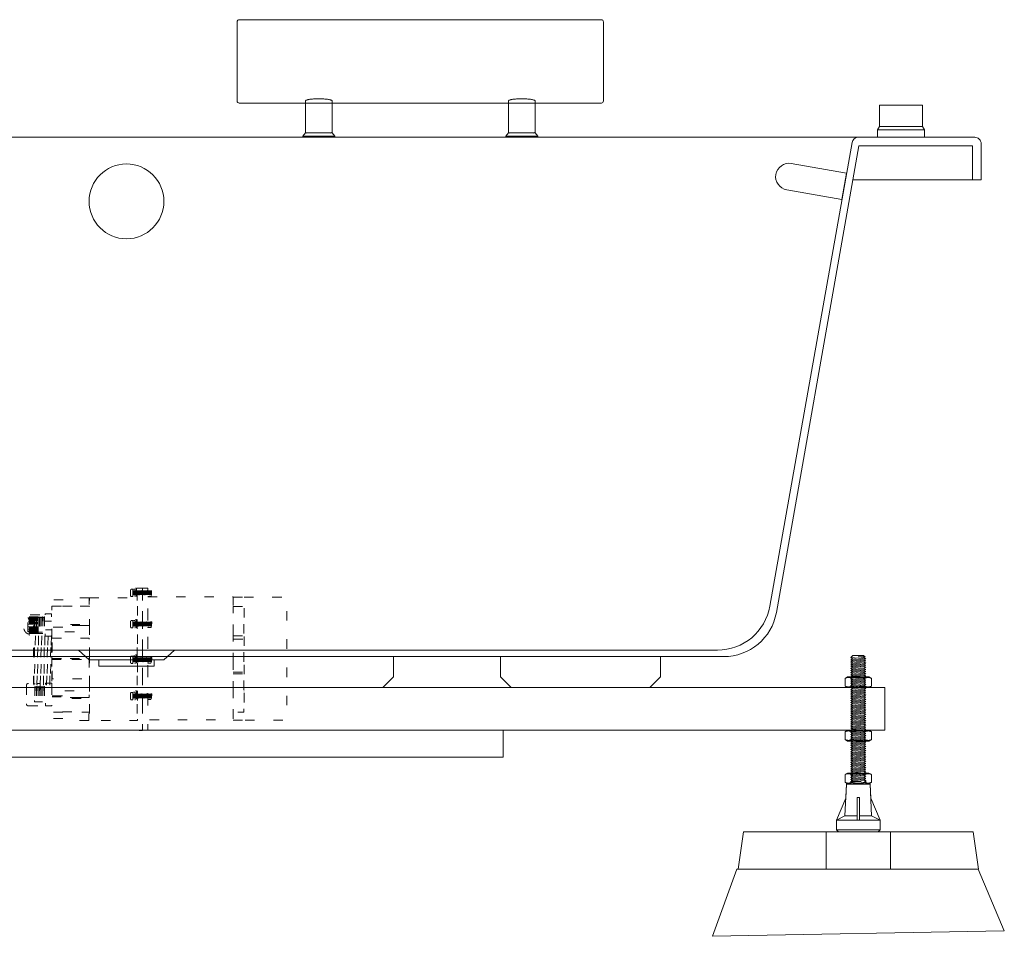
# Model space of a CAD drawing. Units: millimetres. Extents: x -3233 to 3659, y -2445 to 1866.
# Drawn here: x 322 to 1243, y -1673 to -815 of the extents above; entities that cross this region are included whole.
import ezdxf

# ---------------------------------------------------------------- set-up
doc = ezdxf.new("R2010")
doc.units = ezdxf.units.MM
doc.header["$LTSCALE"] = 25
doc.linetypes.add('ラインタイプ-5', pattern=[1.058062, 0.352679, -0.705383])
doc.linetypes.add('ラインタイプ-6', pattern=[5.291531, 3.175, -1.058062, 0.352704, -0.705764])
doc.layers.add('ブロア', color=7, linetype='ラインタイプ-6', lineweight=0)
doc.layers.add('一般', color=7, linetype='Continuous', lineweight=0)

# ---------------------------------------------------------------- blocks, each defined once
blk = doc.blocks.new('ねじ山-4')
at = {"layer": '一般', "color": 0, "linetype": 'Continuous', "lineweight": 0}
for p, q in [((-7, -2), (2.63, -2)), ((-7, -4), (-5.27, -5)), ((-5.27, -5), (-7, -6)), ((-7, -6), (-5.27, -7)), ((-5.27, -7), (-7, -8)), ((-7, -8), (-5.27, -9)), ((-5.27, -9), (-7, -10)), ((2.63, -2), (-5.27, -3)), ((-7, -10), (-5.27, -11)), ((-5.27, -11), (-7, -12)), ((-7, -12), (-5.27, -13)), ((-5.27, -13), (-7, -14)), ((-7, -14), (-5.27, -15)), ((-5.27, -15), (-7, -16)), ((-7, -16), (-5.27, -17)), ((-5.27, -17), (-7, -18)), ((-7, -18), (-5.27, -19)), ((-5.27, -19), (-7, -20)), ((-7, -20), (-5.27, -21)), ((-5.27, -21), (-7, -22)), ((-7, -22), (-5.27, -23)), ((-5.27, -23), (-7, -24)), ((-7, -24), (-5.27, -25)), ((-5.27, -25), (-7, -26)), ((-7, -26), (-5.27, -27)), ((-5.27, -27), (-7, -28)), ((-7, -28), (-5.27, -29)), ((-5.27, -29), (-7, -30)), ((-7, -30), (-5.27, -31)), ((-5.27, -31), (-7, -32)), ((-7, -32), (-5.27, -33)), ((-5.27, -33), (-7, -34)), ((-7, -34), (-5.27, -35)), ((-5.27, -35), (-7, -36)), ((-7, -36), (-5.27, -37)), ((-5.27, -37), (-7, -38)), ((-7, -38), (-5.27, -39)), ((-5.27, -39), (-7, -40)), ((-7, -40), (-5.27, -41)), ((-5.27, -41), (-7, -42)), ((-7, -42), (-5.27, -43)), ((-5.27, -43), (-7, -44)), ((-7, -44), (-5.27, -45)), ((-5.27, -45), (-7, -46)), ((-7, -46), (-5.27, -47)), ((-5.27, -47), (-7, -48)), ((-7, -48), (-5.27, -49)), ((-5.27, -49), (-7, -50)), ((-7, -50), (-5.27, -51)), ((-5.27, -51), (-7, -52)), ((-7, -52), (-5.27, -53)), ((-5.27, -53), (-7, -54)), ((-7, -54), (-5.27, -55)), ((-5.27, -55), (-7, -56)), ((-7, -56), (-5.27, -57)), ((-5.27, -57), (-7, -58)), ((-7, -58), (-5.27, -59)), ((-5.27, -59), (-7, -60)), ((-7, -60), (-5.27, -61)), ((-5.27, -61), (-7, -62)), ((-7, -62), (-5.27, -63)), ((-5.27, -63), (-7, -64)), ((-7, -64), (-5.27, -65)), ((-5.27, -65), (-7, -66)), ((-7, -66), (-5.27, -67)), ((-5.27, -67), (-7, -68)), ((-7, -68), (-5.27, -69)), ((-5.27, -69), (-7, -70)), ((-7, -70), (-5.27, -71)), ((-5.27, -71), (-7, -72)), ((-7, -72), (-5.27, -73)), ((-5.27, -73), (-7, -74)), ((-7, -74), (-5.27, -75)), ((-5.27, -75), (-7, -76)), ((-7, -76), (-5.27, -77)), ((-5.27, -77), (-7, -78)), ((-7, -78), (-5.27, -79)), ((-5.27, -79), (-7, -80)), ((-7, -80), (-5.27, -81)), ((-5.27, -81), (-7, -82)), ((-7, -82), (-5.27, -83)), ((-5.27, -83), (-7, -84)), ((-7, -84), (-5.27, -85)), ((-5.27, -85), (-7, -86)), ((-7, -86), (-5.27, -87)), ((-5.27, -87), (-7, -88)), ((-7, -88), (-5.27, -89)), ((-5.27, -89), (-7, -90)), ((-7, -90), (-5.27, -91)), ((-5.27, -91), (-7, -92)), ((-7, -92), (-5.27, -93)), ((-5.27, -93), (-7, -94)), ((-7, -94), (-5.27, -95)), ((-5.27, -95), (-7, -96)), ((-7, -96), (-5.27, -97)), ((-5.27, -97), (-7, -98)), ((-7, -98), (-5.27, -99)), ((-5.27, -99), (-7, -100)), ((-7, -100), (-5.27, -101)), ((-5.27, -101), (-7, -102)), ((-7, -102), (-5.27, -103)), ((-5.27, -103), (-7, -104)), ((-7, -104), (-5.27, -105)), ((-5.27, -105), (-7, -106)), ((-7, -106), (-5.27, -107)), ((-5.27, -107), (-7, -108)), ((-7, -108), (-5.27, -109)), ((-5.27, -109), (-7, -110)), ((-7, -110), (-5.27, -111)), ((-5.27, -111), (-7, -112)), ((-7, -112), (-5.27, -113)), ((-5.27, -113), (-7, -114)), ((-7, -114), (-5.27, -115)), ((-5.27, -115), (-7, -116)), ((-7, -116), (-5.27, -117)), ((-5.27, -117), (-7, -118)), ((-7, -118), (-5, -120)), ((0, -118.63), (5.27, -118)), ((6.37, -118.63), (0, -118.63))]:
    blk.add_line(p, q, dxfattribs=at)
at = {"layer": '一般', "color": 0, "linetype": 'Continuous', "lineweight": 0, "flags": 128}
for points in [[(-7, 0), (-7, -2), (-5.27, -3), (-7, -4), (7, -3), (7, 0)], [(-7, -6), (7, -5), (5.27, -4)], [(-7, -8), (7, -7), (5.27, -6)], [(-7, -10), (7, -9), (5.27, -8)], [(-5.27, -5), (5.27, -4), (7, -3)], [(-5.27, -7), (5.27, -6), (7, -5)], [(-5.27, -9), (5.27, -8), (7, -7)], [(-5.27, -11), (5.27, -10), (7, -9)], [(-7, -12), (7, -11), (5.27, -10)], [(-7, -14), (7, -13), (5.27, -12)], [(-7, -16), (7, -15), (5.27, -14)], [(-7, -18), (7, -17), (5.27, -16)], [(-7, -20), (7, -19), (5.27, -18)], [(-5.27, -13), (5.27, -12), (7, -11)], [(-5.27, -15), (5.27, -14), (7, -13)], [(-5.27, -17), (5.27, -16), (7, -15)], [(-5.27, -19), (5.27, -18), (7, -17)], [(-7, -22), (7, -21), (5.27, -20)], [(-7, -24), (7, -23), (5.27, -22)], [(-7, -26), (7, -25), (5.27, -24)], [(-7, -28), (7, -27), (5.27, -26)], [(-5.27, -21), (5.27, -20), (7, -19)], [(-5.27, -23), (5.27, -22), (7, -21)], [(-5.27, -25), (5.27, -24), (7, -23)], [(-5.27, -27), (5.27, -26), (7, -25)], [(-5.27, -29), (5.27, -28), (7, -27)], [(-7, -30), (7, -29), (5.27, -28)], [(-7, -32), (7, -31), (5.27, -30)], [(-7, -34), (7, -33), (5.27, -32)], [(-7, -36), (7, -35), (5.27, -34)], [(-7, -38), (7, -37), (5.27, -36)], [(-5.27, -31), (5.27, -30), (7, -29)], [(-5.27, -33), (5.27, -32), (7, -31)], [(-5.27, -35), (5.27, -34), (7, -33)], [(-5.27, -37), (5.27, -36), (7, -35)], [(-7, -40), (7, -39), (5.27, -38)], [(-7, -42), (7, -41), (5.27, -40)], [(-7, -44), (7, -43), (5.27, -42)], [(-7, -46), (7, -45), (5.27, -44)], [(-7, -48), (7, -47), (5.27, -46)], [(-5.27, -39), (5.27, -38), (7, -37)], [(-5.27, -41), (5.27, -40), (7, -39)], [(-5.27, -43), (5.27, -42), (7, -41)], [(-5.27, -45), (5.27, -44), (7, -43)], [(-5.27, -47), (5.27, -46), (7, -45)], [(-7, -50), (7, -49), (5.27, -48)], [(-7, -52), (7, -51), (5.27, -50)], [(-7, -54), (7, -53), (5.27, -52)], [(-7, -56), (7, -55), (5.27, -54)], [(-5.27, -49), (5.27, -48), (7, -47)], [(-5.27, -51), (5.27, -50), (7, -49)], [(-5.27, -53), (5.27, -52), (7, -51)], [(-5.27, -55), (5.27, -54), (7, -53)], [(-5.27, -57), (5.27, -56), (7, -55)], [(-7, -58), (7, -57), (5.27, -56)], [(-7, -60), (7, -59), (5.27, -58)], [(-7, -62), (7, -61), (5.27, -60)], [(-7, -64), (7, -63), (5.27, -62)], [(-7, -66), (7, -65), (5.27, -64)], [(-5.27, -59), (5.27, -58), (7, -57)], [(-5.27, -61), (5.27, -60), (7, -59)], [(-5.27, -63), (5.27, -62), (7, -61)], [(-5.27, -65), (5.27, -64), (7, -63)], [(-7, -68), (7, -67), (5.27, -66)], [(-7, -70), (7, -69), (5.27, -68)], [(-7, -72), (7, -71), (5.27, -70)], [(-7, -74), (7, -73), (5.27, -72)], [(-5.27, -67), (5.27, -66), (7, -65)], [(-5.27, -69), (5.27, -68), (7, -67)], [(-5.27, -71), (5.27, -70), (7, -69)], [(-5.27, -73), (5.27, -72), (7, -71)], [(-5.27, -75), (5.27, -74), (7, -73)], [(-7, -76), (7, -75), (5.27, -74)], [(-7, -78), (7, -77), (5.27, -76)], [(-7, -80), (7, -79), (5.27, -78)], [(-7, -82), (7, -81), (5.27, -80)], [(-7, -84), (7, -83), (5.27, -82)], [(-5.27, -77), (5.27, -76), (7, -75)], [(-5.27, -79), (5.27, -78), (7, -77)], [(-5.27, -81), (5.27, -80), (7, -79)], [(-5.27, -83), (5.27, -82), (7, -81)], [(-7, -86), (7, -85), (5.27, -84)], [(-7, -88), (7, -87), (5.27, -86)], [(-7, -90), (7, -89), (5.27, -88)], [(-7, -92), (7, -91), (5.27, -90)], [(-7, -94), (7, -93), (5.27, -92)], [(-5.27, -85), (5.27, -84), (7, -83)], [(-5.27, -87), (5.27, -86), (7, -85)], [(-5.27, -89), (5.27, -88), (7, -87)], [(-5.27, -91), (5.27, -90), (7, -89)], [(-5.27, -93), (5.27, -92), (7, -91)], [(-7, -96), (7, -95), (5.27, -94)], [(-7, -98), (7, -97), (5.27, -96)], [(-7, -100), (7, -99), (5.27, -98)], [(-7, -102), (7, -101), (5.27, -100)], [(-5.27, -95), (5.27, -94), (7, -93)], [(-5.27, -97), (5.27, -96), (7, -95)], [(-5.27, -99), (5.27, -98), (7, -97)], [(-5.27, -101), (5.27, -100), (7, -99)], [(-5.27, -103), (5.27, -102), (7, -101)], [(-7, -104), (7, -103), (5.27, -102)], [(-7, -106), (7, -105), (5.27, -104)], [(-7, -108), (7, -107), (5.27, -106)], [(-7, -110), (7, -109), (5.27, -108)], [(-7, -112), (7, -111), (5.27, -110)], [(-5.27, -105), (5.27, -104), (7, -103)], [(-5.27, -107), (5.27, -106), (7, -105)], [(-5.27, -109), (5.27, -108), (7, -107)], [(-5.27, -111), (5.27, -110), (7, -109)], [(-7, -114), (7, -113), (5.27, -112)], [(-7, -116), (7, -115), (5.27, -114)], [(-7, -118), (7, -117), (5.27, -116)], [(-5.27, -113), (5.27, -112), (7, -111)], [(-5.27, -115), (5.27, -114), (7, -113)], [(-5.27, -117), (5.27, -116), (7, -115)], [(-5, -120), (5, -120), (6.37, -118.63), (5.27, -118), (7, -117)]]:
    blk.add_lwpolyline(points, dxfattribs=at)
blk = doc.blocks.new('グループ-37')
at = {"layer": '一般', "color": 0, "linetype": 'Continuous', "lineweight": 0}
for p, q in [((1094.26, -1559.75), (1095.74, -1530.22)), ((1095.74, -1530.22), (1117.79, -1530.22)), ((1117.79, -1530.22), (1119.26, -1559.75)), ((1107.76, -1542.75), (1105.76, -1542.75)), ((1105.76, -1563.75), (1105.76, -1542.75)), ((1107.76, -1542.75), (1107.76, -1563.75)), ((1086.26, -1563.75), (1094.26, -1559.75)), ((1086.26, -1563.75), (1127.26, -1563.75)), ((1094.26, -1559.75), (1105.76, -1559.75)), ((1107.76, -1559.75), (1119.26, -1559.75)), ((1119.26, -1559.75), (1127.26, -1563.75)), ((1127.26, -1572.75), (1086.26, -1572.75))]:
    blk.add_line(p, q, dxfattribs=at)
at = {"layer": '一般', "color": 0, "linetype": 'Continuous', "lineweight": 0, "flags": 128}
blk.add_lwpolyline([(1117.79, -1530.22, 0.397434), (1117.29, -1529.75), (1096.23, -1529.75, 0.397434), (1095.74, -1530.22), (1095.09, -1543.1), (1086.26, -1563.75), (1086.26, -1572.75), (1088.26, -1574.75), (1125.26, -1574.75), (1127.26, -1572.75), (1127.26, -1563.75), (1118.43, -1543.1)], format="xyb", close=True, dxfattribs=at)
blk = doc.blocks.new('グループ-38')
at = {"layer": '一般', "color": 0, "xscale": -1, "rotation": 180}
blk.add_blockref('ねじ山-4', (1106.76, -1529.75), dxfattribs=at)
at = {"layer": '一般', "color": 7}
blk.add_blockref('グループ-37', (0, 0), dxfattribs=at)
blk = doc.blocks.new('グループ-39')
at = {"layer": '一般', "color": 0, "linetype": 'Continuous', "lineweight": 0}
for p, q in [((1100.56, -1528.35), (1100.56, -1521.14)), ((1112.97, -1528.35), (1112.97, -1521.14))]:
    blk.add_line(p, q, dxfattribs=at)
at = {"layer": '一般', "color": 0, "linetype": 'Continuous', "lineweight": 0, "flags": 128}
blk.add_lwpolyline([(1096.76, -1519.75), (1094.35, -1521.14), (1094.35, -1528.35), (1096.76, -1529.75), (1116.76, -1529.75), (1119.18, -1528.35), (1119.18, -1521.14), (1116.76, -1519.75)], close=True, dxfattribs=at)
at = {"layer": '一般', "color": 0, "linetype": 'Continuous', "lineweight": 0}
for points in [[(1094.35, -1521.14), (1095.77, -1520.32), (1099.13, -1520.32), (1100.56, -1521.14)], [(1100.56, -1521.14), (1103.58, -1520.27), (1109.94, -1520.27), (1112.97, -1521.14)], [(1112.97, -1521.14), (1114.39, -1520.32), (1117.75, -1520.32), (1119.18, -1521.14)], [(1094.35, -1528.35), (1095.77, -1529.17), (1099.13, -1529.17), (1100.56, -1528.35)], [(1100.56, -1528.35), (1103.58, -1529.23), (1109.94, -1529.23), (1112.97, -1528.35)], [(1112.97, -1528.35), (1114.39, -1529.17), (1117.75, -1529.17), (1119.18, -1528.35)]]:
    blk.add_open_spline(points, degree=2, dxfattribs=at)
blk = doc.blocks.new('グループ-40')
at = {"layer": '一般', "color": 7}
for name in ['グループ-38', 'グループ-39']:
    blk.add_blockref(name, (0, 0), dxfattribs=at)
blk = doc.blocks.new('グループ-41')
at = {"layer": '一般', "color": 0, "linetype": 'Continuous', "lineweight": 0}
for p, q in [((1100.56, -1438.35), (1100.56, -1431.14)), ((1112.97, -1438.35), (1112.97, -1431.14))]:
    blk.add_line(p, q, dxfattribs=at)
at = {"layer": '一般', "color": 0, "linetype": 'Continuous', "lineweight": 0, "flags": 128}
blk.add_lwpolyline([(1096.76, -1429.75), (1094.35, -1431.14), (1094.35, -1438.35), (1096.76, -1439.75), (1116.76, -1439.75), (1119.18, -1438.35), (1119.18, -1431.14), (1116.76, -1429.75)], close=True, dxfattribs=at)
at = {"layer": '一般', "color": 0, "linetype": 'Continuous', "lineweight": 0}
for centre, radius, start, end in [((1117.34, -1438.55), 8.6, 115.62343, 116.34148), ((1117.24, -1438.34), 8.37, 115.32369, 115.62151), ((1096.29, -1431.15), 8.37, 295.32374, 295.62189), ((1096.19, -1430.94), 8.6, 295.6238, 296.3415)]:
    blk.add_arc(centre, radius, start, end, dxfattribs=at)
for points in [[(1094.35, -1431.14), (1095.56, -1430.44), (1098.42, -1430.13), (1099.7, -1430.7)], [(1099.7, -1430.7), (1099.92, -1430.8), (1100.35, -1431.02), (1100.56, -1431.14)], [(1100.56, -1431.14), (1103.58, -1430.27), (1109.94, -1430.27), (1112.97, -1431.14)], [(1112.97, -1431.14), (1113.1, -1431.06), (1113.38, -1430.91), (1113.52, -1430.84)], [(1113.66, -1430.78), (1114.97, -1430.16), (1117.92, -1430.42), (1119.18, -1431.14)], [(1094.35, -1438.35), (1095.6, -1439.08), (1098.56, -1439.33), (1099.87, -1438.72)], [(1100, -1438.65), (1100.14, -1438.58), (1100.42, -1438.43), (1100.56, -1438.35)], [(1100.56, -1438.35), (1103.58, -1439.23), (1109.94, -1439.23), (1112.97, -1438.35)], [(1112.97, -1438.35), (1113.18, -1438.47), (1113.6, -1438.69), (1113.82, -1438.79)], [(1113.82, -1438.79), (1115.1, -1439.36), (1117.96, -1439.05), (1119.18, -1438.35)]]:
    blk.add_open_spline(points, degree=2, dxfattribs=at)
blk = doc.blocks.new('グループ-42')
at = {"layer": '一般', "color": 0, "linetype": 'Continuous', "lineweight": 0}
for p, q in [((1100.56, -1488.35), (1100.56, -1481.14)), ((1112.97, -1488.35), (1112.97, -1481.14))]:
    blk.add_line(p, q, dxfattribs=at)
at = {"layer": '一般', "color": 0, "linetype": 'Continuous', "lineweight": 0, "flags": 128}
blk.add_lwpolyline([(1096.76, -1479.75), (1094.35, -1481.14), (1094.35, -1488.35), (1096.76, -1489.75), (1116.76, -1489.75), (1119.18, -1488.35), (1119.18, -1481.14), (1116.76, -1479.75)], close=True, dxfattribs=at)
at = {"layer": '一般', "color": 0, "linetype": 'Continuous', "lineweight": 0}
for points in [[(1094.35, -1481.14), (1095.77, -1480.32), (1099.13, -1480.32), (1100.56, -1481.14)], [(1100.56, -1481.14), (1103.58, -1480.27), (1109.94, -1480.27), (1112.97, -1481.14)], [(1112.97, -1481.14), (1114.39, -1480.32), (1117.75, -1480.32), (1119.18, -1481.14)], [(1094.35, -1488.35), (1095.77, -1489.17), (1099.13, -1489.17), (1100.56, -1488.35)], [(1100.56, -1488.35), (1103.58, -1489.23), (1109.94, -1489.23), (1112.97, -1488.35)], [(1112.97, -1488.35), (1114.39, -1489.17), (1117.75, -1489.17), (1119.18, -1488.35)]]:
    blk.add_open_spline(points, degree=2, dxfattribs=at)
blk = doc.blocks.new('グループ-43')
at = {"layer": '一般', "color": 7}
for name in ['グループ-40', 'グループ-41', 'グループ-42']:
    blk.add_blockref(name, (0, 0), dxfattribs=at)
blk = doc.blocks.new('グループ-44')
at = {"layer": '一般', "color": 0, "linetype": 'Continuous', "lineweight": 0, "flags": 128}
for points in [[(456.76, -1413.75), (466.76, -1404.75), (376.76, -1404.75), (386.76, -1413.75)], [(395.76, -1413.75), (447.76, -1413.75), (447.76, -1419.75), (395.76, -1419.75)]]:
    blk.add_lwpolyline(points, close=True, dxfattribs=at)
blk = doc.blocks.new('グループ-45')
at = {"layer": '一般', "color": 0, "linetype": 'Continuous', "lineweight": 0}
for p, q in [((-257.36, -929.7), (-180.55, -1363.46)), ((1100.89, -929.7), (1024.07, -1363.46)), ((-370.24, -932.75), (-370.24, -964.75)), ((-370.24, -932.75), (-263.88, -932.75)), ((-263.88, -932.75), (-258.22, -964.75)), ((1107.41, -932.75), (1101.74, -964.75)), ((1107.41, -932.75), (1213.76, -932.75)), ((1213.76, -932.75), (1213.76, -964.75)), ((-131.31, -1404.75), (974.84, -1404.75))]:
    blk.add_line(p, q, dxfattribs=at)
at = {"layer": '一般', "color": 0, "linetype": 'Continuous', "lineweight": 0, "flags": 128}
blk.add_lwpolyline([(1030.07, -1369.46), (1101.74, -964.75), (1221.76, -964.75), (1221.76, -930.75, 0.414214), (1215.76, -924.75), (-372.24, -924.75, 0.414214), (-378.24, -930.75), (-378.24, -964.75), (-258.22, -964.75), (-186.55, -1369.46, 0.363763), (-137.31, -1410.75), (980.84, -1410.75, 0.363763)], format="xyb", close=True, dxfattribs=at)
at = {"layer": '一般', "color": 0, "linetype": 'Continuous', "lineweight": 0}
for centre, radius, start, end in [((-263.27, -930.75), 6, 10.04202, 90), ((1106.79, -930.75), 6, 90, 169.95798), ((-131.31, -1354.75), 50, 190.04202, 270), ((974.84, -1354.75), 50, 270, 349.95798)]:
    blk.add_arc(centre, radius, start, end, dxfattribs=at)
at = {"layer": '一般', "color": 7}
blk.add_blockref('グループ-44', (0, 0), dxfattribs=at)
blk = doc.blocks.new('グループ-46')
at = {"layer": '一般', "color": 0, "linetype": 'Continuous', "lineweight": 0, "flags": 128}
for points in [[(-68.24, -1439.75), (-78.24, -1429.75), (-78.24, -1410.75), (71.76, -1410.75), (71.76, -1429.75), (61.76, -1439.75)], [(671.76, -1429.75), (661.76, -1439.75), (181.76, -1439.75), (171.76, -1429.75), (171.76, -1410.75), (671.76, -1410.75)], [(781.76, -1439.75), (771.76, -1429.75), (771.76, -1410.75), (921.76, -1410.75), (921.76, -1429.75), (911.76, -1439.75)]]:
    blk.add_lwpolyline(points, close=True, dxfattribs=at)
at = {"layer": '一般', "color": 7}
blk.add_blockref('グループ-45', (0, 0), dxfattribs=at)
blk = doc.blocks.new('グループ-47')
at = {"layer": '一般', "color": 0, "lineweight": 0, "flags": 128}
blk.add_lwpolyline([(-288.24, -1439.75), (1131.76, -1439.75), (1131.76, -1479.75), (-288.24, -1479.75)], close=True, dxfattribs=at)
at = {"layer": '一般', "color": 0, "linetype": 'Continuous', "lineweight": 0, "flags": 128}
blk.add_lwpolyline([(109.26, -1479.75), (774.26, -1479.75), (774.26, -1504.75), (109.26, -1504.75)], close=True, dxfattribs=at)
at = {"layer": '一般', "color": 7}
for name in ['グループ-46', 'グループ-43']:
    blk.add_blockref(name, (0, 0), dxfattribs=at)
blk = doc.blocks.new('グループ-51')
at = {"layer": 'ブロア', "color": 0, "linetype": 'ラインタイプ-5', "lineweight": 0}
for p, q in [((425.57, -1348.65), (425.57, -1353.65)), ((441.95, -1351.34), (444.95, -1351.34)), ((521.46, -1354.99), (531.46, -1354.99)), ((329.46, -1374.58), (335.46, -1374.06)), ((329.46, -1387.58), (329.46, -1374.58)), ((330.54, -1374.42), (340.54, -1374.42)), ((330.54, -1374.94), (340.54, -1374.94)), ((330.54, -1375.41), (340.54, -1375.41)), ((330.54, -1376.06), (340.54, -1376.06)), ((330.54, -1376.67), (340.54, -1376.67)), ((330.54, -1377.4), (340.54, -1377.4)), ((330.54, -1378.83), (340.54, -1378.83)), ((330.54, -1379.4), (340.54, -1379.4)), ((330.58, -1373.52), (340.58, -1373.52)), ((330.58, -1380.22), (340.58, -1380.22)), ((330.63, -1374.07), (340.63, -1374.07)), ((345.77, -1377.46), (351.62, -1377.46)), ((425.64, -1377.94), (425.64, -1382.94)), ((441.75, -1380.3), (444.75, -1380.3)), ((329.46, -1387.58), (335.46, -1388.06)), ((330.54, -1382.77), (340.54, -1382.77)), ((330.54, -1383.47), (340.54, -1383.47)), ((330.54, -1384.12), (340.54, -1384.12)), ((330.54, -1384.81), (340.54, -1384.81)), ((330.54, -1385.5), (340.54, -1385.5)), ((330.54, -1386.11), (340.54, -1386.11)), ((330.54, -1386.67), (340.54, -1386.67)), ((330.54, -1387.1), (340.54, -1387.1)), ((330.54, -1387.57), (340.54, -1387.57)), ((330.54, -1388.05), (340.54, -1388.05)), ((330.54, -1388.4), (340.54, -1388.4)), ((330.58, -1389.05), (340.58, -1389.05)), ((345.91, -1385.77), (351.76, -1385.77)), ((521.89, -1394.56), (531.89, -1394.56)), ((425.64, -1411.25), (425.64, -1416.25)), ((441.75, -1413.62), (444.75, -1413.62)), ((521.68, -1425.2), (531.68, -1425.2)), ((328.03, -1437.85), (328.03, -1454.85)), ((425.6, -1445.27), (425.6, -1450.27)), ((521.7, -1442.72), (521.76, -1442.72)), ((531.7, -1442.72), (531.78, -1442.72)), ((441.76, -1447.61), (444.76, -1447.61)), ((521.68, -1470.23), (531.68, -1470.23))]:
    blk.add_line(p, q, dxfattribs=at)
at = {"layer": 'ブロア', "color": 0, "linetype": 'ラインタイプ-5', "lineweight": 0, "flags": 128}
for points in [[(426.57, -1347.65), (427.57, -1347.65), (427.57, -1354.65), (426.57, -1354.65)], [(426.64, -1376.94), (427.64, -1376.94), (427.64, -1383.94), (426.64, -1383.94)], [(426.64, -1410.25), (427.64, -1410.25), (427.64, -1417.25), (426.64, -1417.25)], [(330.03, -1456.85), (341.03, -1456.85), (341.03, -1435.85), (330.03, -1435.85)], [(426.6, -1444.27), (427.6, -1444.27), (427.6, -1451.27), (426.6, -1451.27)]]:
    blk.add_lwpolyline(points, dxfattribs=at)
for points in [[(427.56, -1349.53), (445.56, -1349.53), (445.56, -1352.53), (427.56, -1352.53)], [(428.1, -1353.04), (428.2, -1353.05), (428.34, -1349.05), (428.24, -1349.04)], [(428.4, -1347.56), (429.9, -1347.56), (429.9, -1354.56), (428.4, -1354.56)], [(429.1, -1353.04), (429.2, -1353.05), (429.34, -1349.05), (429.24, -1349.04)], [(430.1, -1353.04), (430.2, -1353.05), (430.34, -1349.05), (430.24, -1349.04)], [(430.11, -1346.72), (431.11, -1346.72), (431.11, -1355.72), (430.11, -1355.72)], [(431.1, -1353.04), (431.2, -1353.05), (431.34, -1349.05), (431.24, -1349.04)], [(431.84, -1346.8), (436.84, -1346.8), (436.84, -1479.8), (431.84, -1479.8)], [(432.1, -1353.04), (432.2, -1353.05), (432.34, -1349.05), (432.24, -1349.04)], [(433.1, -1353.04), (433.2, -1353.05), (433.34, -1349.05), (433.24, -1349.04)], [(434.1, -1353.04), (434.2, -1353.05), (434.34, -1349.05), (434.24, -1349.04)], [(435.1, -1353.04), (435.2, -1353.05), (435.34, -1349.05), (435.24, -1349.04)], [(436.1, -1353.04), (436.2, -1353.05), (436.34, -1349.05), (436.24, -1349.04)], [(436.76, -1346.75), (441.76, -1346.75), (441.76, -1479.75), (436.76, -1479.75)], [(437.1, -1353.04), (437.2, -1353.05), (437.34, -1349.05), (437.24, -1349.04)], [(438.1, -1353.04), (438.2, -1353.05), (438.34, -1349.05), (438.24, -1349.04)], [(439.1, -1353.04), (439.2, -1353.05), (439.34, -1349.05), (439.24, -1349.04)], [(440.1, -1353.04), (440.2, -1353.05), (440.34, -1349.05), (440.24, -1349.04)], [(441.1, -1353.04), (441.2, -1353.05), (441.34, -1349.05), (441.24, -1349.04)], [(441.95, -1354.1), (442.09, -1354.6), (444.82, -1354.6), (444.95, -1354.1), (444.95, -1348.1), (444.82, -1347.6), (442.09, -1347.6), (441.95, -1348.1)], [(442.1, -1353.04), (442.2, -1353.05), (442.34, -1349.05), (442.24, -1349.04)], [(443.1, -1353.04), (443.2, -1353.05), (443.34, -1349.05), (443.24, -1349.04)], [(444.1, -1353.04), (444.2, -1353.05), (444.34, -1349.05), (444.24, -1349.04)], [(445.1, -1353.04), (445.2, -1353.05), (445.34, -1349.05), (445.24, -1349.04)], [(386.9, -1355.72), (368.9, -1355.72), (368.9, -1357.72), (352.01, -1357.72), (352.01, -1363.72), (386.9, -1363.72)], [(352.01, -1363.71), (387.01, -1363.71), (387.01, -1462.71), (352.01, -1462.71)], [(387.09, -1355.66), (432.09, -1355.66), (432.09, -1470.66), (387.09, -1470.66)], [(441.76, -1354.9), (521.76, -1354.9), (521.76, -1469.9), (441.76, -1469.9)], [(521.7, -1363.82), (531.7, -1363.82), (531.7, -1462.82), (521.7, -1462.82)], [(531.78, -1355.23), (571.78, -1355.23), (571.78, -1470.23), (531.78, -1470.23)], [(345.74, -1370.64), (351.74, -1370.64), (351.74, -1391.64), (345.74, -1391.64)], [(329.78, -1375.12), (335.78, -1375.12), (335.78, -1375.62), (329.78, -1375.62)], [(329.78, -1376.37), (335.78, -1376.37), (335.78, -1377.37), (329.78, -1377.37)], [(329.78, -1378.19), (335.78, -1378.19), (335.78, -1379.69), (329.78, -1379.69)], [(329.78, -1380.52), (335.78, -1380.52), (335.78, -1382.02), (329.78, -1382.02)], [(335.65, -1374.05), (345.65, -1374.05), (345.65, -1388.05), (335.65, -1388.05)], [(335.79, -1373.54), (335.99, -1373.54), (335.99, -1388.54), (335.79, -1388.54)], [(337.29, -1373.54), (337.49, -1373.54), (337.49, -1388.54), (337.29, -1388.54)], [(338.79, -1373.54), (338.99, -1373.54), (338.99, -1388.54), (338.79, -1388.54)], [(340.29, -1373.54), (340.49, -1373.54), (340.49, -1388.54), (340.29, -1388.54)], [(341.79, -1373.54), (341.99, -1373.54), (341.99, -1388.54), (341.79, -1388.54)], [(343.29, -1373.54), (343.49, -1373.54), (343.49, -1388.54), (343.29, -1388.54)], [(344.79, -1373.54), (344.99, -1373.54), (344.99, -1388.54), (344.79, -1388.54)], [(387.05, -1381.65), (369.05, -1381.65), (369.05, -1383.15), (352.16, -1383.15), (352.16, -1387.65), (387.05, -1387.65)], [(369.28, -1380.6), (387.28, -1380.6), (387.28, -1381.6), (369.28, -1381.6)], [(427.63, -1378.82), (445.63, -1378.82), (445.63, -1381.82), (427.63, -1381.82)], [(428.17, -1382.33), (428.27, -1382.34), (428.41, -1378.34), (428.31, -1378.33)], [(428.47, -1376.85), (429.97, -1376.85), (429.97, -1383.85), (428.47, -1383.85)], [(429.17, -1382.33), (429.27, -1382.34), (429.41, -1378.34), (429.31, -1378.33)], [(430.17, -1382.33), (430.27, -1382.34), (430.41, -1378.34), (430.31, -1378.33)], [(430.18, -1376.01), (431.18, -1376.01), (431.18, -1385.01), (430.18, -1385.01)], [(431.17, -1382.33), (431.27, -1382.34), (431.41, -1378.34), (431.31, -1378.33)], [(432.17, -1382.33), (432.27, -1382.34), (432.41, -1378.34), (432.31, -1378.33)], [(433.17, -1382.33), (433.27, -1382.34), (433.41, -1378.34), (433.31, -1378.33)], [(434.17, -1382.33), (434.27, -1382.34), (434.41, -1378.34), (434.31, -1378.33)], [(435.17, -1382.33), (435.27, -1382.34), (435.41, -1378.34), (435.31, -1378.33)], [(436.17, -1382.33), (436.27, -1382.34), (436.41, -1378.34), (436.31, -1378.33)], [(437.17, -1382.33), (437.27, -1382.34), (437.41, -1378.34), (437.31, -1378.33)], [(438.17, -1382.33), (438.27, -1382.34), (438.41, -1378.34), (438.31, -1378.33)], [(439.17, -1382.33), (439.27, -1382.34), (439.41, -1378.34), (439.31, -1378.33)], [(440.17, -1382.33), (440.27, -1382.34), (440.41, -1378.34), (440.31, -1378.33)], [(441.17, -1382.33), (441.27, -1382.34), (441.41, -1378.34), (441.31, -1378.33)], [(441.75, -1383.06), (441.89, -1383.56), (444.62, -1383.56), (444.75, -1383.06), (444.75, -1377.06), (444.62, -1376.56), (441.89, -1376.56), (441.75, -1377.06)], [(442.17, -1382.33), (442.27, -1382.34), (442.41, -1378.34), (442.31, -1378.33)], [(443.17, -1382.33), (443.27, -1382.34), (443.41, -1378.34), (443.31, -1378.33)], [(444.17, -1382.33), (444.27, -1382.34), (444.41, -1378.34), (444.31, -1378.33)], [(445.17, -1382.33), (445.27, -1382.34), (445.41, -1378.34), (445.31, -1378.33)], [(329.78, -1382.84), (335.78, -1382.84), (335.78, -1384.34), (329.78, -1384.34)], [(329.78, -1385.2), (335.78, -1385.2), (335.78, -1386.2), (329.78, -1386.2)], [(329.78, -1386.87), (335.78, -1386.87), (335.78, -1387.37), (329.78, -1387.37)], [(334.76, -1389.09), (351.76, -1389.09), (351.76, -1436.09), (334.76, -1436.09)], [(335.37, -1437.2), (334.97, -1437.2), (336.17, -1388.2), (336.57, -1388.2)], [(338.37, -1437.2), (337.97, -1437.2), (339.17, -1388.2), (339.57, -1388.2)], [(341.37, -1437.2), (340.97, -1437.2), (342.17, -1388.2), (342.57, -1388.2)], [(344.37, -1437.2), (343.97, -1437.2), (345.17, -1388.2), (345.57, -1388.2)], [(347.37, -1437.2), (346.97, -1437.2), (348.17, -1388.2), (348.57, -1388.2)], [(350.37, -1437.2), (349.97, -1437.2), (351.17, -1388.2), (351.57, -1388.2)], [(521.68, -1391.33), (531.68, -1391.33), (531.68, -1392.83), (521.68, -1392.83)], [(352.26, -1393.6), (386.76, -1393.6), (386.76, -1431.6), (352.26, -1431.6)], [(430.18, -1409.11), (431.18, -1409.11), (431.18, -1418.11), (430.18, -1418.11)], [(441.75, -1416.38), (441.89, -1416.88), (444.62, -1416.88), (444.75, -1416.38), (444.75, -1410.38), (444.62, -1409.88), (441.89, -1409.88), (441.75, -1410.38)], [(352.03, -1412.42), (369.03, -1412.42), (369.03, -1413.42), (352.03, -1413.42)], [(369, -1412.42), (387, -1412.42), (387, -1413.42), (369, -1413.42)], [(427.63, -1412.13), (445.63, -1412.13), (445.63, -1415.13), (427.63, -1415.13)], [(428.17, -1415.64), (428.27, -1415.65), (428.41, -1411.65), (428.31, -1411.65)], [(428.47, -1410.16), (429.97, -1410.16), (429.97, -1417.16), (428.47, -1417.16)], [(429.17, -1415.64), (429.27, -1415.65), (429.41, -1411.65), (429.31, -1411.65)], [(430.17, -1415.64), (430.27, -1415.65), (430.41, -1411.65), (430.31, -1411.65)], [(431.17, -1415.64), (431.27, -1415.65), (431.41, -1411.65), (431.31, -1411.65)], [(432.17, -1415.64), (432.27, -1415.65), (432.41, -1411.65), (432.31, -1411.65)], [(433.17, -1415.64), (433.27, -1415.65), (433.41, -1411.65), (433.31, -1411.65)], [(434.17, -1415.64), (434.27, -1415.65), (434.41, -1411.65), (434.31, -1411.65)], [(435.17, -1415.64), (435.27, -1415.65), (435.41, -1411.65), (435.31, -1411.65)], [(436.17, -1415.64), (436.27, -1415.65), (436.41, -1411.65), (436.31, -1411.65)], [(437.17, -1415.64), (437.27, -1415.65), (437.41, -1411.65), (437.31, -1411.65)], [(438.17, -1415.64), (438.27, -1415.65), (438.41, -1411.65), (438.31, -1411.65)], [(439.17, -1415.64), (439.27, -1415.65), (439.41, -1411.65), (439.31, -1411.65)], [(440.17, -1415.64), (440.27, -1415.65), (440.41, -1411.65), (440.31, -1411.65)], [(441.17, -1415.64), (441.27, -1415.65), (441.41, -1411.65), (441.31, -1411.65)], [(442.17, -1415.64), (442.27, -1415.65), (442.41, -1411.65), (442.31, -1411.65)], [(443.17, -1415.64), (443.27, -1415.65), (443.41, -1411.65), (443.31, -1411.65)], [(444.17, -1415.64), (444.27, -1415.65), (444.41, -1411.65), (444.31, -1411.65)], [(445.17, -1415.64), (445.27, -1415.65), (445.41, -1411.65), (445.31, -1411.65)], [(521.69, -1426.78), (531.69, -1426.78), (531.69, -1428.28), (521.69, -1428.28)], [(346, -1435.75), (352, -1435.75), (352, -1456.75), (346, -1456.75)], [(335.76, -1439.16), (345.76, -1439.16), (345.76, -1453.16), (335.76, -1453.16)], [(335.85, -1438.79), (336.05, -1438.79), (336.05, -1453.79), (335.85, -1453.79)], [(337.35, -1438.79), (337.55, -1438.79), (337.55, -1453.79), (337.35, -1453.79)], [(338.85, -1438.79), (339.05, -1438.79), (339.05, -1453.79), (338.85, -1453.79)], [(340.35, -1438.79), (340.55, -1438.79), (340.55, -1453.79), (340.35, -1453.79)], [(341.85, -1438.79), (342.05, -1438.79), (342.05, -1453.79), (341.85, -1453.79)], [(343.35, -1438.79), (343.55, -1438.79), (343.55, -1453.79), (343.35, -1453.79)], [(344.85, -1438.79), (345.05, -1438.79), (345.05, -1453.79), (344.85, -1453.79)], [(386.9, -1448.95), (368.9, -1448.95), (368.9, -1447.45), (352.01, -1447.45), (352.01, -1442.95), (386.9, -1442.95)], [(427.59, -1446.15), (445.59, -1446.15), (445.59, -1449.15), (427.59, -1449.15)], [(428.13, -1449.66), (428.23, -1449.66), (428.37, -1445.67), (428.27, -1445.66)], [(428.43, -1444.18), (429.93, -1444.18), (429.93, -1451.18), (428.43, -1451.18)], [(429.13, -1449.66), (429.23, -1449.66), (429.37, -1445.67), (429.27, -1445.66)], [(430.13, -1442.91), (431.13, -1442.91), (431.13, -1452.91), (430.13, -1452.91)], [(430.13, -1449.66), (430.23, -1449.66), (430.37, -1445.67), (430.27, -1445.66)], [(431.13, -1449.66), (431.23, -1449.66), (431.37, -1445.67), (431.27, -1445.66)], [(432.13, -1449.66), (432.23, -1449.66), (432.37, -1445.67), (432.27, -1445.66)], [(433.13, -1449.66), (433.23, -1449.66), (433.37, -1445.67), (433.27, -1445.66)], [(434.13, -1449.66), (434.23, -1449.66), (434.37, -1445.67), (434.27, -1445.66)], [(435.13, -1449.66), (435.23, -1449.66), (435.37, -1445.67), (435.27, -1445.66)], [(436.13, -1449.66), (436.23, -1449.66), (436.37, -1445.67), (436.27, -1445.66)], [(437.13, -1449.66), (437.23, -1449.66), (437.37, -1445.67), (437.27, -1445.66)], [(438.13, -1449.66), (438.23, -1449.66), (438.37, -1445.67), (438.27, -1445.66)], [(439.13, -1449.66), (439.23, -1449.66), (439.37, -1445.67), (439.27, -1445.66)], [(440.13, -1449.66), (440.23, -1449.66), (440.37, -1445.67), (440.27, -1445.66)], [(441.13, -1449.66), (441.23, -1449.66), (441.37, -1445.67), (441.27, -1445.66)], [(441.76, -1450.37), (441.89, -1450.87), (444.62, -1450.87), (444.76, -1450.37), (444.76, -1444.37), (444.62, -1443.87), (441.89, -1443.87), (441.76, -1444.37)], [(442.13, -1449.66), (442.23, -1449.66), (442.37, -1445.67), (442.27, -1445.66)], [(443.13, -1449.66), (443.23, -1449.66), (443.37, -1445.67), (443.27, -1445.66)], [(444.13, -1449.66), (444.23, -1449.66), (444.37, -1445.67), (444.27, -1445.66)], [(445.13, -1449.66), (445.23, -1449.66), (445.37, -1445.67), (445.27, -1445.66)], [(352.16, -1447.56), (369.16, -1447.56), (369.16, -1448.56), (352.16, -1448.56)], [(368.91, -1448.95), (386.91, -1448.95), (386.91, -1449.95), (368.91, -1449.95)], [(386.65, -1470.54), (368.65, -1470.54), (368.65, -1468.54), (351.76, -1468.54), (351.76, -1462.54), (386.65, -1462.54)]]:
    blk.add_lwpolyline(points, close=True, dxfattribs=at)
at = {"layer": 'ブロア', "color": 0, "linetype": 'ラインタイプ-5', "lineweight": 0}
for centre, radius, start, end in [((426.57, -1348.65), 1, 90, 180), ((426.57, -1353.65), 1, 180, 270), ((426.64, -1377.94), 1, 90, 180), ((426.64, -1382.94), 1, 180, 270), ((426.64, -1411.25), 1, 90, 180), ((426.64, -1416.25), 1, 180, 270), ((330.03, -1437.85), 2, 90, 180), ((426.6, -1445.27), 1, 90, 180), ((330.03, -1454.85), 2, 180, 270), ((426.6, -1450.27), 1, 180, 270)]:
    blk.add_arc(centre, radius, start, end, dxfattribs=at)
blk.add_rational_spline([(340.58, -1371.7), (340.58, -1381.2), (340.58, -1390.7), (335.58, -1390.7), (330.58, -1390.7), (330.58, -1390.11), (330.58, -1389.52), (330.41, -1389.54), (328.9, -1389.54), (326.58, -1387.26), (325.54, -1384.19), (325.37, -1383), (326.31, -1382.25), (326.31, -1381.05), (326.31, -1379.85), (325.37, -1379.1), (325.54, -1377.9), (326.58, -1374.82), (328.9, -1372.54), (330.41, -1372.54), (330.58, -1372.56), (330.58, -1372.13), (330.58, -1371.7), (335.58, -1371.7), (340.58, -1371.7)], [1, 1, 1, 1, 1, 1, 1, 1, 1, 1, 1, 1, 0.901680026107, 1, 0.901474055992, 1, 1, 1, 1, 1, 1, 1, 1, 1, 1], degree=2, knots=[0, 0, 0, 0.326994, 0.326994, 0.499096, 0.499096, 0.519273, 0.519273, 0.525044, 0.570826, 0.616609, 0.64213, 0.64213, 0.66503, 0.66503, 0.687954, 0.687954, 0.713652, 0.759523, 0.805394, 0.811198, 0.811198, 0.826212, 0.826212, 1, 1, 1], dxfattribs=at)
blk = doc.blocks.new('グループ-65')
at = {"layer": '一般', "color": 0, "linetype": 'Continuous', "lineweight": 0, "flags": 128}
for points in [[(1126.76, -894.75), (1166.76, -894.75), (1166.76, -914.75), (1126.76, -914.75)], [(1126.76, -914.75), (1166.76, -914.75), (1168.76, -917.75), (1124.76, -917.75)], [(1124.76, -917.75), (1168.76, -917.75), (1168.76, -924.75), (1124.76, -924.75)]]:
    blk.add_lwpolyline(points, close=True, dxfattribs=at)
blk = doc.blocks.new('グループ-76')
at = {"layer": '一般', "color": 0, "linetype": 'Continuous', "lineweight": 0, "flags": 128}
blk.add_lwpolyline([(586.76, -923.75), (589.26, -920.75), (614.26, -920.75), (616.76, -923.75)], dxfattribs=at)
blk.add_lwpolyline([(586.76, -923.75), (616.76, -923.75), (616.76, -924.75), (586.76, -924.75)], close=True, dxfattribs=at)
blk = doc.blocks.new('グループ-77')
at = {"layer": '一般', "color": 0, "linetype": 'Continuous', "lineweight": 0}
blk.add_open_spline([(601.74, -888.75), (605.09, -888.75), (610.89, -889.28), (614.23, -890.21), (614.23, -890.79), (614.22, -890.84), (614.23, -890.84), (614.25, -890.84), (614.25, -905.79), (614.25, -920.75), (601.76, -920.75), (589.27, -920.75), (589.27, -905.8), (589.27, -890.86), (589.25, -890.8), (589.25, -890.21), (592.6, -889.28), (598.4, -888.75), (601.74, -888.75)], degree=2, knots=[0, 0, 0, 0.012173, 0.024346, 0.036518, 0.03769, 0.03769, 0.03808, 0.03808, 0.364194, 0.364194, 0.636612, 0.636612, 0.962581, 0.962581, 0.963905, 0.975936, 0.987968, 1, 1, 1], dxfattribs=at)
at = {"layer": '一般', "color": 7}
blk.add_blockref('グループ-76', (0, 0), dxfattribs=at)
blk = doc.blocks.new('グループ-78')
at = {"layer": '一般', "color": 0, "linetype": 'Continuous', "lineweight": 0, "flags": 128}
blk.add_lwpolyline([(776.76, -923.75), (779.26, -920.75), (804.26, -920.75), (806.76, -923.75)], dxfattribs=at)
blk.add_lwpolyline([(776.76, -923.75), (806.76, -923.75), (806.76, -924.75), (776.76, -924.75)], close=True, dxfattribs=at)
blk = doc.blocks.new('グループ-79')
at = {"layer": '一般', "color": 0, "linetype": 'Continuous', "lineweight": 0}
blk.add_open_spline([(791.74, -888.75), (795.09, -888.75), (800.89, -889.28), (804.23, -890.21), (804.23, -890.79), (804.22, -890.84), (804.23, -890.84), (804.25, -890.84), (804.25, -905.79), (804.25, -920.75), (791.76, -920.75), (779.27, -920.75), (779.27, -905.8), (779.27, -890.86), (779.25, -890.8), (779.25, -890.21), (782.6, -889.28), (788.4, -888.75), (791.74, -888.75)], degree=2, knots=[0, 0, 0, 0.012173, 0.024346, 0.036518, 0.03769, 0.03769, 0.03808, 0.03808, 0.364194, 0.364194, 0.636612, 0.636612, 0.962581, 0.962581, 0.963905, 0.975936, 0.987968, 1, 1, 1], dxfattribs=at)
at = {"layer": '一般', "color": 7}
blk.add_blockref('グループ-78', (0, 0), dxfattribs=at)
blk = doc.blocks.new('グループ-80')
at = {"layer": '一般', "color": 0, "linetype": 'Continuous', "lineweight": 0, "flags": 128}
blk.add_lwpolyline([(525.26, -816.75, -0.414214), (527.26, -814.75), (866.26, -814.75, -0.414214), (868.26, -816.75), (868.26, -890.75, -0.414214), (866.26, -892.75), (527.26, -892.75, -0.414214), (525.26, -890.75)], format="xyb", close=True, dxfattribs=at)
at = {"layer": '一般', "color": 7}
for name in ['グループ-77', 'グループ-79']:
    blk.add_blockref(name, (0, 0), dxfattribs=at)
blk = doc.blocks.new('グループ-95')
at = {"layer": '一般', "color": 0, "linetype": 'Continuous', "lineweight": 0}
for p, q in [((999.26, -1574.75), (994.26, -1609.75)), ((1214.26, -1574.75), (999.26, -1574.75)), ((1214.26, -1574.75), (999.26, -1574.75)), ((1214.26, -1574.75), (1219.26, -1609.75)), ((1219.26, -1609.75), (994.26, -1609.75))]:
    blk.add_line(p, q, dxfattribs=at)
at = {"layer": '一般', "color": 0, "linetype": 'Continuous', "lineweight": 0, "flags": 128}
for points in [[(1076.76, -1574.75), (999.26, -1574.75), (994.26, -1609.75), (1076.76, -1609.75)], [(1136.76, -1609.75), (1136.76, -1574.75), (1076.76, -1574.75), (1076.76, -1609.75)], [(1214.26, -1574.75), (1136.76, -1574.75), (1136.76, -1609.75), (1219.26, -1609.75)]]:
    blk.add_lwpolyline(points, close=True, dxfattribs=at)

msp = doc.modelspace()

# ---------------------------------------------------------------- linework, layer by layer
at = {"layer": '一般', "color": 0, "linetype": 'Continuous', "lineweight": 0, "flags": 128}
msp.add_lwpolyline([(1039.74, -973.94, -0.999939), (1044.08, -949.32), (1095.79, -958.44), (1091.45, -983.06)], format="xyb", close=True, dxfattribs=at)
msp.add_lwpolyline([(1218.98, -1609.75), (993.05, -1609.75), (970.3, -1672.51), (1243.44, -1667.24)], close=True, dxfattribs=at)
at = {"layer": '一般', "color": 0, "linetype": 'Continuous', "lineweight": 0}
msp.add_circle((421.76, -984.75), 35, dxfattribs=at)

# ---------------------------------------------------------------- block references
at = {"layer": 'ブロア', "color": 7}
msp.add_blockref('グループ-51', (0, 0), dxfattribs=at)
at = {"layer": '一般', "color": 7}
for name in ['グループ-80', 'グループ-65', 'グループ-47']:
    msp.add_blockref(name, (0, 0), dxfattribs=at)
at = {"layer": '一般', "color": 0}
msp.add_blockref('グループ-95', (0, 0), dxfattribs=at)

doc.saveas('drawing.dxf')
